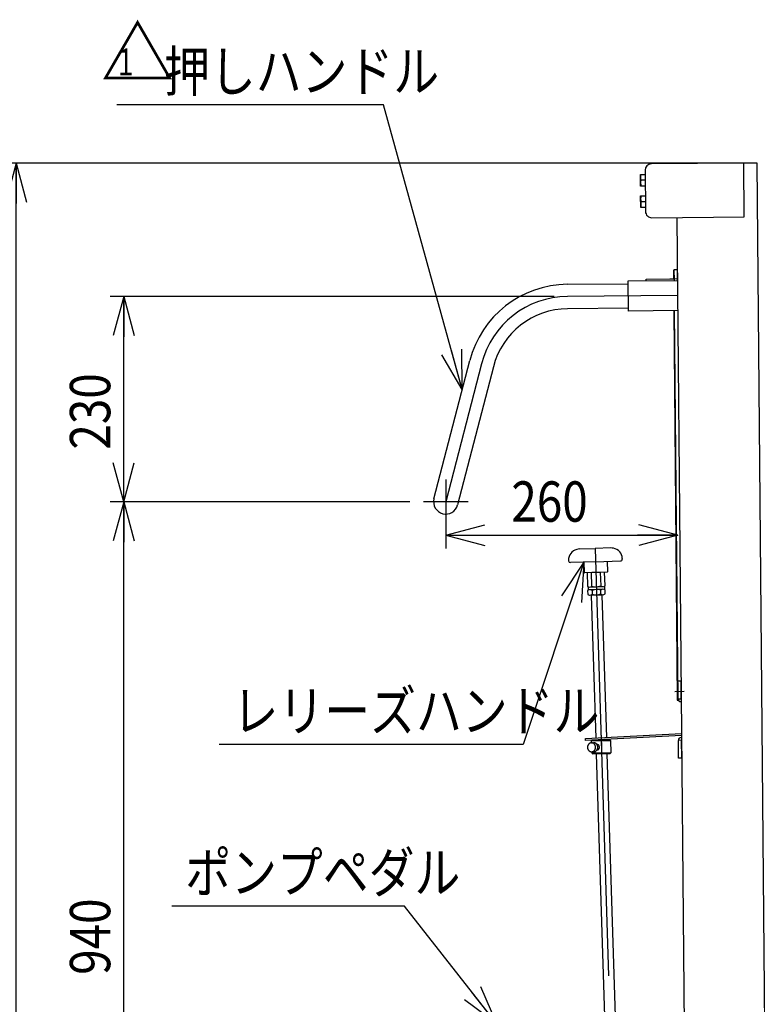
# Model space of a CAD drawing. Extents: x 17 to 362, y 11 to 246.
# Drawn here: x 105 to 159, y 84 to 158 of the extents above; entities that cross this region are included whole.
import ezdxf

# ---------------------------------------------------------------- set-up
doc = ezdxf.new("R2010")
doc.units = 0
doc.linetypes.add('CENTER', pattern=[51, 31.8, -6.4, 6.4, -6.4])
doc.layers.get('0').update_dxf_attribs({"linetype": 'CONTINUOUS'})
doc.layers.add('LAYER002', color=7, linetype='CONTINUOUS')
doc.layers.add('LAYER004', color=7, linetype='CONTINUOUS')
doc.styles.add('ED_VECTOR', font='MONOTXT.SHX', dxfattribs={"bigfont": 'BIGFONT.SHX'})
doc.dimstyles.new('EDDIMINFO', dxfattribs={"dimtxt": 3, "dimasz": 3, "dimexe": 1, "dimexo": 1, "dimgap": 1, "dimtad": 1, "dimdec": 0, "dimtxsty": 'ED_VECTOR', "dimblk1": 'EDTIP_ARROW_S', "dimblk2": 'EDTIP_ARROW_E', "dimsah": 1, "dimcen": 2.5, "dimdle": 5, "dimclrd": 3, "dimclre": 3, "dimclrt": 3, "dimazin": 3, "dimtfac": 1, "dimtmove": 0, "dimatfit": 3})

# ---------------------------------------------------------------- blocks, each defined once
blk = doc.blocks.new('EDTIP_ARROW_S')
at = {"color": 0, "linetype": 'CONTINUOUS'}
for q in [(-0.965926, 0.258819), (-1, 0), (-0.965926, -0.258819)]:
    blk.add_line((0, 0), q, dxfattribs=at)
blk = doc.blocks.new('EDTIP_ARROW_E')
at = {"color": 0, "linetype": 'CONTINUOUS'}
for q in [(-0.965926, 0.258819), (-1, 0), (-0.965926, -0.258819)]:
    blk.add_line((0, 0), q, dxfattribs=at)
blk = doc.blocks.new('*D39')
at = {"layer": 'LAYER002', "color": 5, "linetype": 'CONTINUOUS'}
for p, q in [((133.60186, 121.840111), (111.311945, 121.840111)), ((112.311945, 58.98886), (112.311945, 121.840111))]:
    blk.add_line(p, q, dxfattribs=at)
at = {"layer": 'LAYER002', "color": 5, "linetype": 'CONTINUOUS', "xscale": 3, "yscale": 3}
for name, p, rotation in [('EDTIP_ARROW_E', (112.311945, 121.840111), 90), ('EDTIP_ARROW_S', (112.311945, 58.98886), 270)]:
    blk.add_blockref(name, p, dxfattribs=dict(at, rotation=rotation))
at = {"layer": 'LAYER002', "color": 3, "linetype": 'CONTINUOUS', "style": 'ED_VECTOR', "width": 0.833333}
blk.add_text('940', height=3, rotation=90, dxfattribs=at).set_placement((111.311914, 86.664494))
blk = doc.blocks.new('*D40')
at = {"layer": 'LAYER002', "color": 5, "linetype": 'CONTINUOUS'}
for p, q in [((144.322576, 137.114633), (111.311945, 137.114633)), ((112.311945, 121.840111), (112.311945, 137.114633))]:
    blk.add_line(p, q, dxfattribs=at)
at = {"layer": 'LAYER002', "color": 5, "linetype": 'CONTINUOUS', "xscale": 3, "yscale": 3}
for name, p, rotation in [('EDTIP_ARROW_E', (112.311945, 137.114633), 90), ('EDTIP_ARROW_S', (112.311945, 121.840111), 270)]:
    blk.add_blockref(name, p, dxfattribs=dict(at, rotation=rotation))
at = {"layer": 'LAYER002', "color": 3, "linetype": 'CONTINUOUS', "style": 'ED_VECTOR', "width": 0.833333}
blk.add_text('230', height=3, rotation=90, dxfattribs=at).set_placement((111.311914, 125.727376))
blk = doc.blocks.new('*D41')
at = {"layer": 'LAYER002', "color": 5, "linetype": 'CONTINUOUS'}
for p, q in [((158.425292, 147.038071), (103.311945, 147.038071)), ((104.311945, 58.98886), (104.311945, 147.038071))]:
    blk.add_line(p, q, dxfattribs=at)
at = {"layer": 'LAYER002', "color": 5, "linetype": 'CONTINUOUS', "xscale": 3, "yscale": 3}
for name, p, rotation in [('EDTIP_ARROW_E', (104.311945, 147.038071), 90), ('EDTIP_ARROW_S', (104.311945, 58.98886), 270)]:
    blk.add_blockref(name, p, dxfattribs=dict(at, rotation=rotation))
at = {"layer": 'LAYER002', "color": 3, "linetype": 'CONTINUOUS', "style": 'ED_VECTOR', "width": 0.833333}
blk.add_text('1321', height=3, rotation=90, dxfattribs=at).set_placement((103.311914, 98.013468))
blk = doc.blocks.new('*D42')
at = {"layer": 'LAYER002', "color": 5, "linetype": 'CONTINUOUS'}
for p, q in [((136.268527, 120.173444), (136.268527, 118.366522)), ((136.268527, 119.366522), (153.520844, 119.366522))]:
    blk.add_line(p, q, dxfattribs=at)
at = {"layer": 'LAYER002', "color": 5, "linetype": 'CONTINUOUS', "xscale": 3, "yscale": 3, "rotation": 180}
blk.add_blockref('EDTIP_ARROW_S', (136.268527, 119.366522), dxfattribs=at)
at = {"layer": 'LAYER002', "color": 5, "linetype": 'CONTINUOUS', "xscale": 3, "yscale": 3}
blk.add_blockref('EDTIP_ARROW_E', (153.520844, 119.366522), dxfattribs=at)
at = {"layer": 'LAYER002', "color": 3, "linetype": 'CONTINUOUS', "style": 'ED_VECTOR', "width": 0.833333}
blk.add_text('260', height=3, dxfattribs=at).set_placement((141.144661, 120.366536))
blk = doc.blocks.new('EDDIM058')
at = {"layer": 'LAYER002', "color": 5, "linetype": 'CONTINUOUS'}
for p, q in [((131.634883, 151.358685), (111.812204, 151.358685)), ((137.494698, 130.202497), (131.634883, 151.358685))]:
    blk.add_line(p, q, dxfattribs=at)
at = {"layer": 'LAYER002', "color": 5, "linetype": 'CONTINUOUS', "xscale": 3, "yscale": 3, "rotation": 285.481602}
blk.add_blockref('EDTIP_ARROW_S', (137.494698, 130.202497), dxfattribs=at)
at = {"layer": 'LAYER002', "color": 3, "linetype": 'CONTINUOUS', "style": 'ED_VECTOR', "width": 0.833333}
blk.add_text('押しハンドル', height=3, dxfattribs=at).set_placement((115.312174, 152.358691))
blk = doc.blocks.new('EDDIM062')
at = {"layer": 'LAYER002', "color": 5, "linetype": 'CONTINUOUS'}
for p, q in [((133.18754, 91.775358), (115.886037, 91.775358)), ((140.062562, 83.014499), (133.18754, 91.775358))]:
    blk.add_line(p, q, dxfattribs=at)
at = {"layer": 'LAYER002', "color": 5, "linetype": 'CONTINUOUS', "xscale": 3, "yscale": 3, "rotation": 308.122801}
blk.add_blockref('EDTIP_ARROW_S', (140.062562, 83.014499), dxfattribs=at)
at = {"layer": 'LAYER002', "color": 3, "linetype": 'CONTINUOUS', "style": 'ED_VECTOR', "width": 0.833333}
blk.add_text('ポンプペダル', height=3, dxfattribs=at).set_placement((116.886035, 92.775358))
blk = doc.blocks.new('*D60')
at = {"layer": 'LAYER002', "color": 5, "linetype": 'CONTINUOUS'}
for p, q in [((139.64912, 82.776027), (120.497213, 82.776027)), ((121.497213, 58.98886), (121.497213, 82.776027)), ((136.413581, 58.98886), (120.497213, 58.98886))]:
    blk.add_line(p, q, dxfattribs=at)
at = {"layer": 'LAYER002', "color": 5, "linetype": 'CONTINUOUS', "xscale": 3, "yscale": 3}
for name, p, rotation in [('EDTIP_ARROW_E', (121.497213, 82.776027), 90), ('EDTIP_ARROW_S', (121.497213, 58.98886), 270)]:
    blk.add_blockref(name, p, dxfattribs=dict(at, rotation=rotation))
at = {"layer": 'LAYER002', "color": 3, "linetype": 'CONTINUOUS', "style": 'ED_VECTOR', "width": 0.833333}
blk.add_text('357', height=3, rotation=90, dxfattribs=at).set_placement((120.497217, 67.132446))
blk = doc.blocks.new('EDDIM070')
at = {"layer": 'LAYER002', "color": 5, "linetype": 'CONTINUOUS'}
for p, q in [((146.536699, 117.361021), (142.023891, 103.797641)), ((142.023891, 103.797641), (119.408465, 103.797641))]:
    blk.add_line(p, q, dxfattribs=at)
at = {"layer": 'LAYER002', "color": 5, "linetype": 'CONTINUOUS', "xscale": 3, "yscale": 3, "rotation": 71.596686}
blk.add_blockref('EDTIP_ARROW_S', (146.536699, 117.361021), dxfattribs=at)
at = {"layer": 'LAYER002', "color": 3, "linetype": 'CONTINUOUS', "style": 'ED_VECTOR', "width": 0.833333}
blk.add_text('レリーズハンドル', height=3, dxfattribs=at).set_placement((120.408447, 104.79764))
blk = doc.blocks.new('BLKF071')
at = {"color": 3, "linetype": 'CONTINUOUS'}
for p, q in [((146.205289, 118.348149), (147.371371, 118.385076)), ((148.537453, 118.422002), (147.371371, 118.385076)), ((145.398364, 117.501023), (145.399713, 117.458416)), ((147.402931, 117.388452), (145.5372, 117.32937)), ((146.536699, 117.361021), (146.560965, 116.594739)), ((147.402931, 117.388452), (149.268662, 117.447535)), ((148.269163, 117.415884), (148.29343, 116.649601)), ((149.39636, 117.627628), (149.397709, 117.585022)), ((147.428252, 116.588853), (146.595336, 116.562477)), ((146.77425, 116.568143), (146.806105, 115.562216)), ((147.133106, 115.572571), (147.101251, 116.578498)), ((147.728102, 116.598349), (147.128402, 116.579358)), ((148.261168, 116.615229), (147.428252, 116.588853)), ((147.755253, 116.599208), (147.787108, 115.593281)), ((148.11411, 115.603636), (148.082255, 116.609564)), ((146.806105, 115.562216), (146.912289, 115.505313)), ((146.918619, 115.305413), (146.816248, 115.241906)), ((146.816248, 115.241906), (146.825095, 114.962516)), ((146.848988, 115.503308), (148.07504, 115.542134)), ((146.848988, 115.503308), (146.855318, 115.303408)), ((148.08137, 115.342234), (146.855318, 115.303408)), ((147.143249, 115.252261), (147.152097, 114.972871)), ((147.806099, 114.993582), (147.797252, 115.272971)), ((148.011738, 115.540129), (148.11411, 115.603636)), ((148.124253, 115.283327), (148.018068, 115.340229)), ((148.030729, 114.94043), (148.1331, 115.003937)), ((148.07504, 115.542134), (148.08137, 115.342234)), ((148.1331, 115.003937), (148.124253, 115.283327)), ((146.825095, 114.962516), (146.93128, 114.905613)), ((146.93128, 114.905613), (148.030729, 114.94043)), ((147.114521, 114.911416), (147.08226, 114.877044)), ((147.08226, 114.877044), (147.417947, 104.276601)), ((147.847487, 114.934627), (147.114521, 114.911416)), ((147.847487, 114.934627), (147.881859, 114.902366)), ((147.881859, 114.902366), (148.217021, 104.318478)), ((148.221876, 104.165189), (148.222909, 104.132549)), ((147.455677, 103.085133), (148.2407, 78.295382)), ((148.255533, 103.10235), (149.040299, 78.320703)), ((149.040299, 78.320703), (148.2407, 78.295382)), ((148.275071, 78.263121), (148.2407, 78.295382)), ((149.008037, 78.286332), (148.275071, 78.263121)), ((149.040299, 78.320703), (149.008037, 78.286332))]:
    blk.add_line(p, q, dxfattribs=at)
at = {"color": 6, "linetype": 'CENTER'}
blk.add_line((147.371371, 118.385076), (148.641554, 78.274726), dxfattribs=at)
at = {"color": 5, "linetype": 'CENTER'}
for p, q in [((145.409006, 117.658811), (145.393383, 117.658316)), ((149.375755, 117.784427), (149.391379, 117.784921))]:
    blk.add_line(p, q, dxfattribs=at)
at = {"color": 8, "linetype": 'CONTINUOUS'}
blk.add_line((147.881859, 114.902366), (147.08226, 114.877044), dxfattribs=at)
at = {"color": 3, "linetype": 'CONTINUOUS'}
for centre, radius, start, end in [((146.197963, 117.526344), 0.8, 103.616684, 181.813792), ((147.579124, 111.824575), 6.666667, 101.89245, 103.616684), ((147.579124, 111.824575), 6.666667, 80.010901, 81.735134), ((148.59676, 117.602307), 0.8, 1.813792, 80.010901), ((145.532979, 117.462636), 0.133333, 181.813792, 271.813792), ((149.264442, 117.580801), 0.133333, 271.813792, 1.813792), ((146.594281, 116.595794), 0.033333, 181.813792, 271.813792), ((148.260113, 116.648546), 0.033333, 271.813792, 1.813792), ((146.963528, 115.759303), 0.252241, 271.813792, 312.243689), ((146.985826, 115.055174), 0.252241, 51.383895, 91.813792), ((146.982519, 115.159603), 0.252241, 271.813792, 312.243689), ((147.432938, 116.440872), 0.918611, 250.949728, 292.677857), ((147.497419, 114.40467), 0.918611, 70.949728, 112.677857), ((147.451929, 115.841172), 0.918611, 250.949728, 292.677857), ((147.944532, 115.790368), 0.252241, 231.383895, 271.813792), ((147.966829, 115.08624), 0.252241, 91.813792, 132.243689), ((147.963522, 115.190669), 0.252241, 231.383895, 271.813792)]:
    blk.add_arc(centre, radius, start, end, dxfattribs=at)
blk.add_point((147.481004, 114.923022), dxfattribs=at)
blk = doc.blocks.new('BLKF072')
at = {"color": 1, "linetype": 'CENTER'}
blk.add_line((147.793584, 104.75358), (147.849409, 103.688375), dxfattribs=at)
at = {"color": 6, "linetype": 'CONTINUOUS'}
for p, q in [((146.652416, 104.236481), (153.795321, 104.610825)), ((146.660441, 104.083358), (146.652416, 104.236481)), ((153.79666, 104.457351), (146.660441, 104.083358))]:
    blk.add_line(p, q, dxfattribs=at)
blk = doc.blocks.new('BLKF073')
at = {"color": 4, "linetype": 'CONTINUOUS'}
for p, q in [((147.098803, 104.04142), (147.164264, 104.109762)), ((147.10138, 103.921698), (147.098803, 104.04142)), ((148.545129, 104.072802), (147.099048, 104.041676)), ((148.545129, 104.072802), (148.477043, 104.138019)), ((148.563779, 103.206336), (148.545129, 104.072802)), ((146.807611, 103.598311), (146.807573, 103.581972)), ((146.807573, 103.581972), (146.808336, 103.565607)), ((146.808314, 103.614631), (146.807611, 103.598311)), ((146.809817, 103.630926), (146.808314, 103.614631)), ((146.808336, 103.565607), (146.809769, 103.549355)), ((146.809769, 103.549355), (146.811937, 103.533147)), ((146.811985, 103.647133), (146.809817, 103.630926)), ((146.811937, 103.533147), (146.814775, 103.517052)), ((146.814879, 103.663118), (146.811985, 103.647133)), ((146.814775, 103.517052), (146.818355, 103.501201)), ((146.818504, 103.679014), (146.814879, 103.663118)), ((146.818355, 103.501201), (146.822674, 103.485527)), ((146.822787, 103.694623), (146.818504, 103.679014)), ((146.822674, 103.485527), (146.8276, 103.470101)), ((146.827731, 103.710011), (146.822787, 103.694623)), ((146.8276, 103.470101), (146.833268, 103.454919)), ((146.833397, 103.725043), (146.827731, 103.710011)), ((146.833268, 103.454919), (146.839548, 103.440118)), ((146.839724, 103.739855), (146.833397, 103.725043)), ((146.839548, 103.440118), (146.846505, 103.42563)), ((146.846704, 103.754247), (146.839724, 103.739855)), ((146.846505, 103.42563), (146.854075, 103.41159)), ((146.854338, 103.768218), (146.846704, 103.754247)), ((146.854075, 103.41159), (146.862325, 103.397929)), ((146.86256, 103.781771), (146.854338, 103.768218)), ((146.862325, 103.397929), (146.871122, 103.384718)), ((146.871367, 103.794839), (146.86256, 103.781771)), ((146.871122, 103.384718), (146.880468, 103.372024)), ((146.88076, 103.807422), (146.871367, 103.794839)), ((146.880468, 103.372024), (146.890364, 103.359847)), ((146.890671, 103.819522), (146.88076, 103.807422)), ((146.890364, 103.359847), (146.900809, 103.348186)), ((146.901163, 103.831004), (146.890671, 103.819522)), ((146.900809, 103.348186), (146.911742, 103.337177)), ((146.912106, 103.841939), (146.901163, 103.831004)), ((146.911742, 103.337177), (146.923159, 103.326753)), ((146.923496, 103.852259), (146.912106, 103.841939)), ((146.923159, 103.326753), (146.935061, 103.316915)), ((146.935401, 103.861963), (146.923496, 103.852259)), ((146.935061, 103.316915), (146.947317, 103.307732)), ((146.947683, 103.870922), (146.935401, 103.861963)), ((146.947317, 103.307732), (146.959996, 103.299271)), ((146.960346, 103.879269), (146.947683, 103.870922)), ((146.959996, 103.299271), (146.973095, 103.291463)), ((146.973456, 103.886935), (146.960346, 103.879269)), ((146.973095, 103.291463), (146.986216, 103.284388)), ((146.987009, 103.893854), (146.973456, 103.886935)), ((146.986216, 103.284388), (147.000029, 103.278093)), ((147.000539, 103.90004), (146.987009, 103.893854)), ((147.000029, 103.278093), (147.013862, 103.272464)), ((147.014047, 103.905492), (147.000539, 103.90004)), ((147.013862, 103.272464), (147.028386, 103.267614)), ((147.028197, 103.910125), (147.014047, 103.905492)), ((147.04299, 103.914004), (147.028197, 103.910125)), ((147.028386, 103.267614), (147.042268, 103.263584)), ((147.042268, 103.263584), (147.056841, 103.260333)), ((147.057094, 103.917171), (147.04299, 103.914004)), ((147.056841, 103.260333), (147.071437, 103.257815)), ((147.071838, 103.91945), (147.057094, 103.917171)), ((147.071437, 103.257815), (147.08606, 103.256163)), ((147.08656, 103.920997), (147.071838, 103.91945)), ((147.08606, 103.256163), (147.100705, 103.255244)), ((147.101254, 103.921678), (147.08656, 103.920997)), ((147.100705, 103.255244), (147.116044, 103.255172)), ((147.115926, 103.921625), (147.101254, 103.921678)), ((147.101384, 103.921699), (147.263584, 103.92519)), ((147.115726, 103.255186), (147.117448, 103.175205)), ((147.115731, 103.255186), (147.277931, 103.258678)), ((147.131238, 103.920686), (147.115926, 103.921625)), ((147.116044, 103.255172), (147.13074, 103.255919)), ((147.13074, 103.255919), (147.14546, 103.257399)), ((147.145861, 103.919034), (147.131238, 103.920686)), ((147.14546, 103.257399), (147.159539, 103.259766)), ((147.160459, 103.916583), (147.145861, 103.919034)), ((147.159539, 103.259766), (147.174308, 103.262845)), ((147.17503, 103.913266), (147.160459, 103.916583)), ((147.174308, 103.262845), (147.188435, 103.266745)), ((147.188912, 103.909236), (147.17503, 103.913266)), ((147.188435, 103.266745), (147.202587, 103.271444)), ((147.203436, 103.904386), (147.188912, 103.909236)), ((147.202587, 103.271444), (147.216761, 103.276876)), ((147.217271, 103.898823), (147.203436, 103.904386)), ((147.216761, 103.276876), (147.230291, 103.283062)), ((147.231082, 103.892461), (147.217271, 103.898823)), ((147.230291, 103.283062), (147.243844, 103.289981)), ((147.244203, 103.885386), (147.231082, 103.892461)), ((147.243844, 103.289981), (147.256752, 103.297586)), ((147.257302, 103.877579), (147.244203, 103.885386)), ((147.256752, 103.297586), (147.269682, 103.305925)), ((147.269714, 103.869125), (147.257302, 103.877579)), ((147.270778, 103.925252), (147.26344, 103.925212)), ((147.269682, 103.305925), (147.281966, 103.314951)), ((147.282105, 103.860005), (147.269714, 103.869125)), ((147.27811, 103.925093), (147.270778, 103.925252)), ((147.285438, 103.9248), (147.27811, 103.925093)), ((147.278228, 103.258639), (147.285574, 103.258946)), ((147.281966, 103.314951), (147.293602, 103.324596)), ((147.293808, 103.850173), (147.282105, 103.860005)), ((147.293424, 103.92422), (147.285438, 103.9248)), ((147.285574, 103.258946), (147.292924, 103.259386)), ((147.292924, 103.259386), (147.300281, 103.260026)), ((147.300737, 103.923461), (147.293424, 103.92422)), ((147.293602, 103.324596), (147.305259, 103.334909)), ((147.305492, 103.839741), (147.293808, 103.850173)), ((147.300281, 103.260026), (147.307646, 103.260933)), ((147.308045, 103.922502), (147.300737, 103.923461)), ((147.305259, 103.334909), (147.316268, 103.345841)), ((147.316489, 103.828664), (147.305492, 103.839741)), ((147.307646, 103.260933), (147.315015, 103.261973)), ((147.315348, 103.92141), (147.308045, 103.922502)), ((147.315015, 103.261973), (147.321723, 103.263233)), ((147.322643, 103.920051), (147.315348, 103.92141)), ((147.316268, 103.345841), (147.326629, 103.357394)), ((147.326803, 103.817074), (147.316489, 103.828664)), ((147.321723, 103.263233), (147.329105, 103.264673)), ((147.329931, 103.918492), (147.322643, 103.920051)), ((147.326629, 103.357394), (147.336338, 103.369433)), ((147.336432, 103.804904), (147.326803, 103.817074)), ((147.329105, 103.264673), (147.336492, 103.266313)), ((147.337216, 103.9168), (147.329931, 103.918492)), ((147.336338, 103.369433), (147.346064, 103.382006)), ((147.346043, 103.792135), (147.336432, 103.804904)), ((147.336492, 103.266313), (147.343888, 103.268219)), ((147.343826, 103.914862), (147.337216, 103.9168)), ((147.351096, 103.912703), (147.343826, 103.914862)), ((147.343888, 103.268219), (147.350619, 103.270212)), ((147.354975, 103.778987), (147.346043, 103.792135)), ((147.346064, 103.382006), (147.354473, 103.395153)), ((147.350619, 103.270212), (147.358025, 103.272452)), ((147.358362, 103.910411), (147.351096, 103.912703)), ((147.354473, 103.395153), (147.362895, 103.4087)), ((147.363225, 103.765326), (147.354975, 103.778987)), ((147.358025, 103.272452), (147.364771, 103.274912)), ((147.36562, 103.907853), (147.358362, 103.910411)), ((147.362895, 103.4087), (147.370663, 103.422667)), ((147.370793, 103.751219), (147.363225, 103.765326)), ((147.364771, 103.274912), (147.372189, 103.277551)), ((147.372208, 103.905182), (147.36562, 103.907853)), ((147.370663, 103.422667), (147.37711, 103.437075)), ((147.377685, 103.7368), (147.370793, 103.751219)), ((147.372189, 103.277551), (147.378945, 103.280344)), ((147.379455, 103.902291), (147.372208, 103.905182)), ((147.37711, 103.437075), (147.383567, 103.451816)), ((147.383896, 103.721935), (147.377685, 103.7368)), ((147.378945, 103.280344), (147.385707, 103.283337)), ((147.38603, 103.89922), (147.379455, 103.902291)), ((147.383567, 103.451816), (147.389369, 103.466911)), ((147.389433, 103.706823), (147.383896, 103.721935)), ((147.385707, 103.283337), (147.392475, 103.28653)), ((147.393266, 103.895928), (147.38603, 103.89922)), ((147.389369, 103.466911), (147.394512, 103.482293)), ((147.394293, 103.691399), (147.389433, 103.706823)), ((147.392475, 103.28653), (147.39925, 103.289922)), ((147.399831, 103.892524), (147.393266, 103.895928)), ((147.398479, 103.67573), (147.394293, 103.691399)), ((147.394512, 103.482293), (147.398329, 103.497916)), ((147.398329, 103.497916), (147.402152, 103.513739)), ((147.402656, 103.659793), (147.398479, 103.67573)), ((147.39925, 103.289922), (147.406028, 103.293448)), ((147.406389, 103.88892), (147.399831, 103.892524)), ((147.402152, 103.513739), (147.405315, 103.529783)), ((147.405496, 103.643765), (147.402656, 103.659793)), ((147.405315, 103.529783), (147.407147, 103.545934)), ((147.407664, 103.627557), (147.405496, 103.643765)), ((147.406028, 103.293448), (147.412147, 103.297195)), ((147.412942, 103.885117), (147.406389, 103.88892)), ((147.407147, 103.545934), (147.408984, 103.562218)), ((147.408496, 103.611257), (147.407664, 103.627557)), ((147.409327, 103.594957), (147.408496, 103.611257)), ((147.408984, 103.562218), (147.409487, 103.578544)), ((147.409487, 103.578544), (147.409327, 103.594957)), ((147.412147, 103.297195), (147.418936, 103.301054)), ((147.419488, 103.881113), (147.412942, 103.885117)), ((147.418936, 103.301054), (147.425067, 103.3052)), ((147.426028, 103.876909), (147.419488, 103.881113)), ((147.425067, 103.3052), (147.431866, 103.309393)), ((147.4319, 103.872659), (147.426028, 103.876909)), ((147.431866, 103.309393), (147.438007, 103.313872)), ((147.43843, 103.868123), (147.4319, 103.872659)), ((147.438007, 103.313872), (147.44415, 103.318418)), ((147.444289, 103.863473), (147.43843, 103.868123)), ((147.44415, 103.318418), (147.449633, 103.323185)), ((147.450143, 103.858624), (147.444289, 103.863473)), ((147.449633, 103.323185), (147.455788, 103.328131)), ((147.455992, 103.853641), (147.450143, 103.858624)), ((147.455788, 103.328131), (147.461281, 103.33323)), ((147.461837, 103.848525), (147.455992, 103.853641)), ((147.461281, 103.33323), (147.467445, 103.338443)), ((147.467676, 103.843209), (147.461837, 103.848525)), ((147.467445, 103.338443), (147.472946, 103.343809)), ((147.472844, 103.83778), (147.467676, 103.843209)), ((147.478673, 103.832131), (147.472844, 103.83778)), ((147.472946, 103.343809), (147.478454, 103.349375)), ((147.478454, 103.349375), (147.483297, 103.355028)), ((147.483833, 103.826436), (147.478673, 103.832131)), ((147.483297, 103.355028), (147.488813, 103.360861)), ((147.488987, 103.820541), (147.483833, 103.826436)), ((147.488813, 103.360861), (147.493667, 103.366848)), ((147.494137, 103.814513), (147.488987, 103.820541)), ((147.493667, 103.366848), (147.498522, 103.372901)), ((147.498616, 103.808372), (147.494137, 103.814513)), ((147.498522, 103.372901), (147.503384, 103.379154)), ((147.503758, 103.802077), (147.498616, 103.808372)), ((147.503384, 103.379154), (147.50825, 103.38554)), ((147.508229, 103.795669), (147.503758, 103.802077)), ((147.507221, 103.79707), (147.52368, 103.797424)), ((147.512696, 103.789128), (147.508229, 103.795669)), ((147.50825, 103.38554), (147.512452, 103.392014)), ((147.512452, 103.392014), (147.516657, 103.398621)), ((147.517159, 103.782454), (147.512696, 103.789128)), ((147.515828, 103.397162), (147.532288, 103.397517)), ((147.516657, 103.398621), (147.520867, 103.405361)), ((147.520954, 103.775734), (147.517159, 103.782454)), ((147.520867, 103.405361), (147.525079, 103.412167)), ((147.525409, 103.768793), (147.520954, 103.775734)), ((147.527627, 103.797472), (147.523623, 103.797395)), ((147.525079, 103.412167), (147.528629, 103.419128)), ((147.529195, 103.761807), (147.525409, 103.768793)), ((147.531625, 103.797349), (147.527627, 103.797472)), ((147.528629, 103.419128), (147.532847, 103.426135)), ((147.532979, 103.754753), (147.529195, 103.761807)), ((147.536288, 103.797138), (147.531625, 103.797349)), ((147.531965, 103.397548), (147.536637, 103.397671)), ((147.532847, 103.426135), (147.536402, 103.433295)), ((147.536093, 103.747587), (147.532979, 103.754753)), ((147.539869, 103.740267), (147.536093, 103.747587)), ((147.54028, 103.796815), (147.536288, 103.797138)), ((147.536402, 103.433295), (147.539294, 103.440543)), ((147.536637, 103.397671), (147.540648, 103.397947)), ((147.539294, 103.440543), (147.542856, 103.447903)), ((147.542977, 103.732901), (147.539869, 103.740267)), ((147.544267, 103.796358), (147.54028, 103.796815)), ((147.540648, 103.397947), (147.54466, 103.39829)), ((147.542856, 103.447903), (147.545752, 103.455284)), ((147.546083, 103.725469), (147.542977, 103.732901)), ((147.548251, 103.795769), (147.544267, 103.796358)), ((147.54466, 103.39829), (147.548679, 103.398833)), ((147.545752, 103.455284), (147.548651, 103.462798)), ((147.549184, 103.717903), (147.546083, 103.725469)), ((147.552233, 103.795112), (147.548251, 103.795769)), ((147.548651, 103.462798), (147.551553, 103.470379)), ((147.548679, 103.398833), (147.5527, 103.399443)), ((147.551617, 103.710291), (147.549184, 103.717903)), ((147.551553, 103.470379), (147.554457, 103.478026)), ((147.554048, 103.702612), (147.551617, 103.710291)), ((147.55621, 103.794323), (147.552233, 103.795112)), ((147.5527, 103.399443), (147.556725, 103.400186)), ((147.556477, 103.694867), (147.554048, 103.702612)), ((147.554457, 103.478026), (147.556696, 103.485761)), ((147.56085, 103.793379), (147.55621, 103.794323)), ((147.558904, 103.687055), (147.556477, 103.694867)), ((147.556696, 103.485761), (147.558938, 103.493562)), ((147.556725, 103.400186), (147.560753, 103.401062)), ((147.560663, 103.679197), (147.558904, 103.687055)), ((147.558938, 103.493562), (147.560513, 103.501384)), ((147.560513, 103.501384), (147.562759, 103.509318)), ((147.563086, 103.671252), (147.560663, 103.679197)), ((147.560753, 103.401062), (147.564787, 103.402072)), ((147.564819, 103.792323), (147.56085, 103.793379)), ((147.562759, 103.509318), (147.564338, 103.517274)), ((147.56484, 103.663261), (147.563086, 103.671252)), ((147.564338, 103.517274), (147.565918, 103.525229)), ((147.564787, 103.402072), (147.568822, 103.403148)), ((147.568785, 103.791133), (147.564819, 103.792323)), ((147.565928, 103.65529), (147.56484, 103.663261)), ((147.565918, 103.525229), (147.567499, 103.53325)), ((147.56768, 103.647232), (147.565928, 103.65529)), ((147.567499, 103.53325), (147.568416, 103.541359)), ((147.568764, 103.639128), (147.56768, 103.647232)), ((147.568416, 103.541359), (147.569333, 103.549468)), ((147.569848, 103.631024), (147.568764, 103.639128)), ((147.572748, 103.789877), (147.568785, 103.791133)), ((147.568822, 103.403148), (147.572861, 103.404357)), ((147.569333, 103.549468), (147.570251, 103.557577)), ((147.570266, 103.622941), (147.569848, 103.631024)), ((147.570251, 103.557577), (147.571168, 103.565686)), ((147.570682, 103.614791), (147.570266, 103.622941)), ((147.571761, 103.606554), (147.570682, 103.614791)), ((147.571168, 103.565686), (147.571421, 103.573882)), ((147.571421, 103.573882), (147.571673, 103.582078)), ((147.571511, 103.598424), (147.571761, 103.606554)), ((147.571924, 103.590208), (147.571511, 103.598424)), ((147.571673, 103.582078), (147.571924, 103.590208)), ((147.576707, 103.788488), (147.572748, 103.789877)), ((147.572861, 103.404357), (147.576904, 103.4057)), ((147.580662, 103.786965), (147.576707, 103.788488)), ((147.576904, 103.4057), (147.580952, 103.407176)), ((147.584613, 103.785309), (147.580662, 103.786965)), ((147.580952, 103.407176), (147.584335, 103.408739)), ((147.584335, 103.408739), (147.588388, 103.410414)), ((147.587895, 103.783607), (147.584613, 103.785309)), ((147.59184, 103.781751), (147.587895, 103.783607)), ((147.588388, 103.410414), (147.592446, 103.412224)), ((147.59578, 103.779762), (147.59184, 103.781751)), ((147.592446, 103.412224), (147.595839, 103.41412)), ((147.599719, 103.777706), (147.59578, 103.779762)), ((147.595839, 103.41412), (147.599903, 103.416129)), ((147.602987, 103.775538), (147.599719, 103.777706)), ((147.599903, 103.416129), (147.603305, 103.418292)), ((147.606917, 103.773216), (147.602987, 103.775538)), ((147.603305, 103.418292), (147.607375, 103.420501)), ((147.610179, 103.770847), (147.606917, 103.773216)), ((147.607375, 103.420501), (147.610781, 103.422797)), ((147.614103, 103.768325), (147.610179, 103.770847)), ((147.610781, 103.422797), (147.614193, 103.425293)), ((147.617359, 103.765757), (147.614103, 103.768325)), ((147.614193, 103.425293), (147.617607, 103.427855)), ((147.621277, 103.763035), (147.617359, 103.765757)), ((147.617607, 103.427855), (147.621023, 103.430484)), ((147.621023, 103.430484), (147.624443, 103.433247)), ((147.624524, 103.7602), (147.621277, 103.763035)), ((147.624443, 103.433247), (147.627865, 103.436076)), ((147.627769, 103.757298), (147.624524, 103.7602)), ((147.631013, 103.75433), (147.627769, 103.757298)), ((147.627865, 103.436076), (147.631291, 103.439039)), ((147.634252, 103.751229), (147.631013, 103.75433)), ((147.631291, 103.439039), (147.63472, 103.442068)), ((147.637489, 103.748061), (147.634252, 103.751229)), ((147.63472, 103.442068), (147.637484, 103.445184)), ((147.637484, 103.445184), (147.640918, 103.448413)), ((147.640722, 103.74476), (147.637489, 103.748061)), ((147.643287, 103.741412), (147.640722, 103.74476)), ((147.640918, 103.448413), (147.643688, 103.451729)), ((147.646516, 103.737978), (147.643287, 103.741412)), ((147.643688, 103.451729), (147.646463, 103.455178)), ((147.646463, 103.455178), (147.649904, 103.458607)), ((147.649074, 103.734431), (147.646516, 103.737978)), ((147.652297, 103.730796), (147.649074, 103.734431)), ((147.649904, 103.458607), (147.652682, 103.46219)), ((147.654852, 103.727116), (147.652297, 103.730796)), ((147.652682, 103.46219), (147.654796, 103.46586)), ((147.654796, 103.46586), (147.657579, 103.469576)), ((147.657404, 103.723369), (147.654852, 103.727116)), ((147.659952, 103.719488), (147.657404, 103.723369)), ((147.657579, 103.469576), (147.660365, 103.473425)), ((147.662498, 103.715541), (147.659952, 103.719488)), ((147.660365, 103.473425), (147.662486, 103.477295)), ((147.662486, 103.477295), (147.665277, 103.481277)), ((147.665043, 103.711527), (147.662498, 103.715541)), ((147.667587, 103.707514), (147.665043, 103.711527)), ((147.665277, 103.481277), (147.667401, 103.48528)), ((147.667401, 103.48528), (147.669529, 103.489417)), ((147.66946, 103.703387), (147.667587, 103.707514)), ((147.671998, 103.699174), (147.66946, 103.703387)), ((147.669529, 103.489417), (147.671658, 103.493553)), ((147.671658, 103.493553), (147.673789, 103.497756)), ((147.673868, 103.694914), (147.671998, 103.699174)), ((147.673789, 103.497756), (147.675921, 103.502026)), ((147.675735, 103.690588), (147.673868, 103.694914)), ((147.677601, 103.686195), (147.675735, 103.690588)), ((147.675921, 103.502026), (147.678056, 103.506362)), ((147.679466, 103.681802), (147.677601, 103.686195)), ((147.678056, 103.506362), (147.679526, 103.510785)), ((147.68133, 103.677342), (147.679466, 103.681802)), ((147.679526, 103.510785), (147.681665, 103.515255)), ((147.683191, 103.672816), (147.68133, 103.677342)), ((147.681665, 103.515255), (147.683138, 103.519745)), ((147.683138, 103.519745), (147.684612, 103.524302)), ((147.684384, 103.668244), (147.683191, 103.672816)), ((147.685575, 103.663605), (147.684384, 103.668244)), ((147.684612, 103.524302), (147.686087, 103.528858)), ((147.687432, 103.658945), (147.685575, 103.663605)), ((147.686087, 103.528858), (147.687563, 103.533482)), ((147.688621, 103.65424), (147.687432, 103.658945)), ((147.687563, 103.533482), (147.688376, 103.538192)), ((147.688376, 103.538192), (147.689854, 103.542882)), ((147.68981, 103.649534), (147.688621, 103.65424)), ((147.69033, 103.644783), (147.68981, 103.649534)), ((147.689854, 103.542882), (147.690667, 103.547593)), ((147.691517, 103.64001), (147.69033, 103.644783)), ((147.690667, 103.547593), (147.691481, 103.55237)), ((147.691481, 103.55237), (147.692297, 103.557214)), ((147.692701, 103.635172), (147.691517, 103.64001)), ((147.692297, 103.557214), (147.693112, 103.561991)), ((147.69322, 103.630353), (147.692701, 103.635172)), ((147.693112, 103.561991), (147.693928, 103.566835)), ((147.693738, 103.625535), (147.69322, 103.630353)), ((147.694254, 103.62065), (147.693738, 103.625535)), ((147.693928, 103.566835), (147.694745, 103.571678)), ((147.694771, 103.615765), (147.694254, 103.62065)), ((147.694745, 103.571678), (147.694897, 103.576609)), ((147.695287, 103.61088), (147.694771, 103.615765)), ((147.694897, 103.576609), (147.695047, 103.581474)), ((147.695047, 103.581474), (147.695197, 103.586338)), ((147.695197, 103.586338), (147.695349, 103.591269)), ((147.695803, 103.605995), (147.695287, 103.61088)), ((147.695349, 103.591269), (147.695501, 103.5962)), ((147.695501, 103.5962), (147.695651, 103.601064)), ((147.695651, 103.601064), (147.695803, 103.605995)), ((147.117448, 103.175205), (148.563779, 103.206336)), ((147.117448, 103.175205), (147.185533, 103.109988)), ((147.185533, 103.109988), (148.498563, 103.13825)), ((148.498563, 103.13825), (148.563779, 103.206336))]:
    blk.add_line(p, q, dxfattribs=at)
blk.add_point((147.842173, 103.124122), dxfattribs=at)
at = {"layer": 'LAYER002', "color": 4, "linetype": 'CONTINUOUS'}
blk.add_line((147.164264, 104.109762), (148.477043, 104.138019), dxfattribs=at)
blk = doc.blocks.new('BLKF061')
at = {"color": 8, "linetype": 'CONTINUOUS'}
for p, q in [((140.044761, 82.458058), (139.988121, 82.375645)), ((140.922782, 82.723051), (146.54362, 75.65669)), ((144.773851, 75.65669), (140.032897, 81.616887))]:
    blk.add_line(p, q, dxfattribs=at)
for centre, radius, start, end in [((140.64912, 82.042693), 0.733333, 54.841413, 145.5), ((140.59248, 81.960281), 0.733333, 145.5, 205.5), ((139.535827, 80.462075), 2.666667, 19.158797, 54.841413), ((139.990756, 81.673273), 0.066667, 205.5, 325.5)]:
    blk.add_arc(centre, radius, start, end, dxfattribs=at)
blk.add_blockref('EDDIM062', (0, 0))
at = {"layer": 'LAYER002'}
dim = blk.add_linear_dim(base=(121.497213, 82.776027), p1=(136.480248, 58.98886), p2=(139.715787, 82.776027), angle=270, dimstyle='EDDIMINFO', override={"dimblk1": 'EDTIP_ARROW_S', "dimblk2": 'EDTIP_ARROW_E', "dimsah": 1}, dxfattribs=at)
dim.commit()
dim.dimension.update_dxf_attribs({"geometry": '*D60', "text_midpoint": (120.497217, 70.882446)})

msp = doc.modelspace()

# ---------------------------------------------------------------- linework, layer by layer
at = {"layer": 'LAYER002', "color": 4, "linetype": 'CONTINUOUS'}
for p, q in [((151.096348, 146.498701), (151.123109, 143.432151)), ((158.425331, 147.029345), (151.558924, 146.969423)), ((158.460237, 143.029497), (158.425331, 147.029345)), ((151.593831, 142.969575), (158.460237, 143.029497)), ((151.18025, 138.412459), (153.246838, 138.430494)), ((151.181326, 138.28913), (151.18025, 138.412459)), ((153.246838, 138.430494), (153.247914, 138.307165)), ((153.260845, 139.117309), (153.47417, 139.11917)), ((153.267914, 138.30734), (153.260845, 139.117309)), ((153.47417, 139.11917), (153.481239, 138.309201)), ((153.527761, 108.531807), (153.741086, 108.533668)), ((153.539396, 107.198524), (153.527761, 108.531807)), ((153.741086, 108.533668), (153.752721, 107.200386)), ((153.539396, 107.198524), (153.772721, 107.20056)), ((153.774582, 106.987235), (153.754583, 106.987061)), ((153.799715, 104.107345), (153.56639, 104.105309)), ((153.578026, 102.772026), (153.56639, 104.105309)), ((153.777854, 104.320496), (153.797853, 104.32067)), ((153.779715, 104.10717), (153.791351, 102.773888)), ((153.791351, 102.773888), (153.578026, 102.772026))]:
    msp.add_line(p, q, dxfattribs=at)
at = {"layer": 'LAYER002', "color": 3, "linetype": 'CONTINUOUS'}
for p, q in [((159.425292, 147.038071), (158.425331, 147.029345)), ((160.146686, 64.374552), (159.425292, 147.038071)), ((153.460427, 142.985864), (154.04801, 75.655527)), ((149.834711, 138.277379), (153.501238, 138.309376)), ((149.854317, 136.030797), (149.834711, 138.277379)), ((153.520844, 136.062795), (149.854317, 136.030797))]:
    msp.add_line(p, q, dxfattribs=at)
at = {"layer": 'LAYER002', "color": 7, "linetype": 'CONTINUOUS'}
for p, q in [((150.745639, 146.195629), (151.098966, 146.198713)), ((150.753202, 145.328996), (150.745639, 146.195629)), ((151.102747, 145.765396), (150.788123, 145.76265)), ((151.098966, 146.198713), (151.106529, 145.332079)), ((151.106529, 145.332079), (150.753202, 145.328996)), ((150.759602, 144.59569), (151.112928, 144.598774)), ((150.767165, 143.729057), (150.759602, 144.59569)), ((151.112928, 144.598774), (151.120491, 143.73214)), ((151.120491, 143.73214), (150.767165, 143.729057)), ((151.11671, 144.165457), (150.802086, 144.162711)), ((153.261136, 139.083977), (153.194472, 139.083395)), ((153.194472, 139.083395), (153.200174, 138.430087)), ((153.267914, 138.30734), (153.261136, 139.083977)), ((145.314664, 138.021265), (149.836602, 138.060723)), ((149.852425, 136.247459), (145.330487, 136.208001)), ((153.220856, 136.060177), (153.473721, 107.084613)), ((153.540386, 107.085195), (153.28752, 136.060759)), ((135.39074, 122.067123), (138.048644, 132.344437)), ((139.804218, 131.890413), (137.146314, 121.613099)), ((153.473721, 107.084613), (153.540386, 107.085195))]:
    msp.add_line(p, q, dxfattribs=at)
at = {"layer": 'LAYER002', "color": 6, "linetype": 'CENTER'}
for p, q in [((153.500279, 138.419372), (152.933633, 138.414427)), ((153.511041, 137.186085), (145.322576, 137.114633)), ((138.926431, 132.117425), (136.268527, 121.840111)), ((136.268527, 123.506778), (136.268527, 120.173444)), ((137.935194, 121.840111), (134.60186, 121.840111)), ((153.292258, 107.749722), (153.990201, 107.755813))]:
    msp.add_line(p, q, dxfattribs=at)
at = {"layer": 'LAYER002', "color": 4, "linetype": 'CONTINUOUS'}
for centre, radius, start, end in [((151.562997, 146.502774), 0.466667, 90.5, 180.5), ((151.589758, 143.436224), 0.466667, 180.5, 270.5), ((153.752721, 107.200386), 0.213333, 180.5, 270.5), ((153.779715, 104.10717), 0.213333, 90.5, 180.5)]:
    msp.add_arc(centre, radius, start, end, dxfattribs=at)
at = {"layer": 'LAYER002', "color": 7, "linetype": 'CONTINUOUS'}
for centre, radius, start, end in [((151.373316, 145.984432), 0.62581, 160.243842, 200.756158), ((151.377098, 145.551115), 0.62581, 160.243842, 200.756158), ((151.387279, 144.384493), 0.62581, 160.243842, 200.756158), ((151.39106, 143.951176), 0.62581, 160.243842, 200.756158), ((145.380747, 130.44822), 7.573333, 90.499951, 165.499951), ((145.380747, 130.44822), 5.76, 90.499951, 165.499951), ((136.268527, 121.840111), 0.906667, 165.499951, 345.499951)]:
    msp.add_arc(centre, radius, start, end, dxfattribs=at)
at = {"layer": 'LAYER002', "color": 6, "linetype": 'CENTER'}
msp.add_arc((145.380747, 130.44822), 6.666667, 90.499951, 165.499951, dxfattribs=at)

# ---------------------------------------------------------------- block references
for name in ['EDDIM058', 'BLKF071', 'EDDIM070', 'BLKF072', 'BLKF073', 'BLKF061']:
    msp.add_blockref(name, (0, 0))

# ---------------------------------------------------------------- texts
at = {"layer": 'LAYER004', "color": 3, "linetype": 'CONTINUOUS', "style": 'ED_VECTOR'}
msp.add_text('△', height=4, dxfattribs=at).set_placement((110.616748, 153.193831))
at = {"layer": 'LAYER004', "color": 3, "linetype": 'CONTINUOUS', "style": 'ED_VECTOR', "width": 0.75}
msp.add_text('1', height=2, dxfattribs=at).set_placement((111.890316, 153.559066))

# ---------------------------------------------------------------- dimensions: what is measured, and where the dimension line sits
at = {"layer": 'LAYER002'}
for p1, p2, distance, picture, middle in [((158.491959, 58.98886), (158.491959, 147.038071), 54.180014, '*D41', (103.311914, 103.013468)), ((144.389242, 121.840111), (144.389242, 137.114633), 32.077297, '*D40', (111.311914, 129.477376)), ((136.268527, 120.433188), (153.520844, 120.433188), -1.066666, '*D42', (144.894661, 120.366536)), ((133.668527, 58.98886), (133.668527, 121.840111), 21.356582, '*D39', (111.311914, 90.414494))]:
    dim = msp.add_aligned_dim(p1=p1, p2=p2, distance=distance, dimstyle='EDDIMINFO', override={"dimblk1": 'EDTIP_ARROW_S', "dimblk2": 'EDTIP_ARROW_E', "dimsah": 1}, dxfattribs=at)
    dim.commit()
    dim.dimension.update_dxf_attribs({"geometry": picture, "text_midpoint": middle})

doc.saveas('drawing.dxf')
